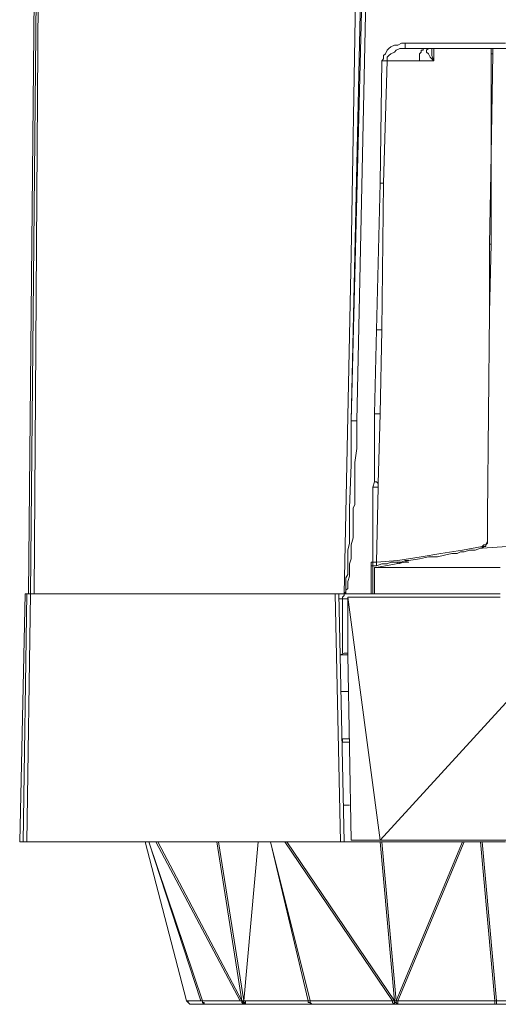
# Model space of a CAD drawing. Units: millimetres. Extents: x 240 to 1178, y 207 to 652.
# Drawn here: x 414 to 419, y 315 to 325 of the extents above; entities that cross this region are included whole.
import ezdxf

# ---------------------------------------------------------------- set-up
doc = ezdxf.new("R2010")
doc.units = ezdxf.units.MM

# ---------------------------------------------------------------- blocks, each defined once
blk = doc.blocks.new('Block111')
at = {"color": 7, "lineweight": 18}
for p, q in [((11.65, 971.34), (4.48, 205.27)), ((12.54, 966.1), (5.38, 205.27)), ((9.86, 586.12), (7.17, 205.27)), ((165.77, 374.73), (168.46, 543.32)), ((165.77, 291.75), (172.04, 543.32)), ((171.15, 543.32), (165.77, 291.75)), ((173.83, 543.32), (168.46, 291.75)), ((183.69, 476.93), (184.59, 477.81)), ((184.59, 477.81), (185.48, 478.68)), ((185.48, 478.68), (187.28, 479.55)), ((187.28, 479.55), (189.07, 479.55)), ((188.17, 476.93), (189.96, 477.81)), ((189.07, 479.55), (190.86, 480.43)), ((189.96, 477.81), (191.76, 477.81)), ((190.86, 480.43), (192.65, 480.43)), ((191.76, 477.81), (193.55, 477.81)), ((192.65, 480.43), (198.92, 480.43)), ((192.65, 480.43), (192.65, 479.55)), ((192.65, 479.55), (192.65, 478.68)), ((192.65, 478.68), (192.65, 477.81)), ((192.65, 477.81), (193.55, 477.81)), ((193.55, 477.81), (204.3, 477.81)), ((198.92, 480.43), (205.2, 480.43)), ((201.61, 476.93), (201.61, 477.81)), ((201.61, 477.81), (202.51, 477.81)), ((202.51, 477.81), (203.4, 477.81)), ((204.3, 477.81), (203.4, 476.93)), ((205.2, 477.81), (204.3, 477.81)), ((204.3, 477.81), (215.05, 477.81)), ((205.2, 480.43), (211.47, 480.43)), ((206.09, 477.81), (205.2, 477.81)), ((206.09, 476.06), (206.09, 477.81)), ((206.99, 471.69), (206.99, 477.81)), ((211.47, 480.43), (217.74, 480.43)), ((215.05, 477.81), (225.81, 477.81)), ((217.74, 480.43), (224.01, 480.43)), ((224.01, 480.43), (230.29, 480.43)), ((225.81, 477.81), (236.56, 477.81)), ((230.29, 480.43), (236.56, 480.43)), ((236.56, 477.81), (235.66, 477.81)), ((235.66, 477.81), (235.66, 475.19)), ((236.56, 480.43), (242.83, 480.43)), ((236.56, 477.81), (236.56, 475.19)), ((236.56, 477.81), (247.31, 477.81)), ((181, 471.69), (181.9, 472.57)), ((181.9, 474.31), (182.8, 475.19)), ((181.9, 473.44), (181.9, 474.31)), ((181.9, 472.57), (181.9, 473.44)), ((182.8, 475.19), (183.69, 476.93)), ((183.69, 473.44), (184.59, 474.31)), ((183.69, 471.69), (183.69, 473.44)), ((184.59, 474.31), (185.48, 475.19)), ((185.48, 475.19), (187.28, 476.06)), ((187.28, 476.06), (188.17, 476.93)), ((199.82, 475.19), (200.72, 476.06)), ((199.82, 474.31), (199.82, 475.19)), ((199.82, 473.44), (199.82, 474.31)), ((199.82, 472.57), (199.82, 473.44)), ((199.82, 471.69), (199.82, 472.57)), ((200.72, 476.06), (200.72, 476.93)), ((200.72, 476.93), (201.61, 476.93)), ((203.4, 476.93), (203.4, 476.06)), ((203.4, 476.06), (204.3, 475.19)), ((204.3, 475.19), (205.2, 473.44)), ((205.2, 473.44), (206.09, 472.57)), ((206.09, 474.31), (206.09, 476.06)), ((206.99, 471.69), (206.09, 474.31)), ((206.09, 472.57), (206.99, 471.69)), ((236.56, 475.19), (235.66, 424.52)), ((236.56, 475.19), (235.66, 475.19)), ((235.66, 475.19), (235.66, 424.52)), ((180.11, 410.55), (181, 471.69)), ((181, 471.69), (181.9, 471.69)), ((181.9, 410.55), (183.69, 471.69)), ((181.9, 471.69), (182.8, 471.69)), ((182.8, 471.69), (183.69, 471.69)), ((183.69, 471.69), (191.76, 471.69)), ((191.76, 471.69), (199.82, 471.69)), ((199.82, 471.69), (206.99, 471.69)), ((235.66, 424.52), (234.77, 379.97)), ((235.66, 424.52), (235.66, 379.97)), ((178.32, 337.17), (180.11, 410.55)), ((180.11, 410.55), (181, 410.55)), ((181, 410.55), (181.9, 410.55)), ((181, 337.17), (181.9, 410.55)), ((235.66, 379.97), (234.77, 345.91)), ((235.66, 379.97), (234.77, 379.97)), ((234.77, 379.97), (234.77, 345.91)), ((162.19, 205.27), (165.77, 374.73)), ((234.77, 345.91), (233.87, 244.58)), ((234.77, 345.91), (233.87, 244.58)), ((177.42, 295.24), (178.32, 337.17)), ((178.32, 337.17), (179.21, 337.17)), ((179.21, 337.17), (180.11, 337.17)), ((180.11, 337.17), (181, 337.17)), ((180.11, 295.24), (181, 337.17)), ((165.77, 291.75), (166.67, 291.75)), ((165.77, 291.75), (165.77, 269.91)), ((166.67, 291.75), (167.56, 291.75)), ((167.56, 291.75), (168.46, 291.75)), ((168.46, 283.89), (168.46, 291.75)), ((177.42, 295.24), (178.32, 295.24)), ((177.42, 261.18), (177.42, 295.24)), ((178.32, 295.24), (179.21, 295.24)), ((179.21, 295.24), (180.11, 295.24)), ((179.21, 260.3), (180.11, 295.24)), ((168.46, 277.77), (168.46, 283.89)), ((167.56, 270.79), (168.46, 277.77)), ((167.56, 265.55), (167.56, 270.79)), ((165.77, 269.91), (164.87, 248.08)), ((167.56, 260.3), (167.56, 265.55)), ((176.52, 258.56), (177.42, 261.18)), ((177.42, 261.18), (178.32, 261.18)), ((178.32, 261.18), (179.21, 260.3)), ((167.56, 258.56), (167.56, 260.3)), ((167.56, 257.68), (167.56, 258.56)), ((167.56, 255.94), (167.56, 257.68)), ((176.52, 258.56), (177.42, 258.56)), ((176.52, 221), (176.52, 258.56)), ((177.42, 258.56), (178.32, 258.56)), ((178.32, 221), (179.21, 258.56)), ((178.32, 258.56), (179.21, 258.56)), ((179.21, 258.56), (179.21, 260.3)), ((167.56, 254.19), (167.56, 255.94)), ((167.56, 252.44), (167.56, 254.19)), ((167.56, 251.57), (167.56, 252.44)), ((167.56, 249.82), (167.56, 251.57)), ((164.87, 248.08), (164.87, 244.58)), ((166.67, 248.08), (167.56, 249.82)), ((166.67, 242.83), (166.67, 248.08)), ((164.87, 244.58), (164.87, 241.09)), ((166.67, 237.59), (166.67, 242.83)), ((233.87, 244.58), (233.87, 232.35)), ((233.87, 244.58), (233.87, 232.35)), ((164.87, 241.09), (164.87, 237.59)), ((164.87, 237.59), (164.87, 234.1)), ((166.67, 233.23), (166.67, 237.59)), ((164.87, 234.1), (164.87, 230.61)), ((165.77, 229.73), (166.67, 233.23)), ((233.87, 231.48), (232.97, 229.73)), ((233.87, 232.35), (233.87, 231.48)), ((233.87, 232.35), (233.87, 231.48)), ((233.87, 231.48), (233.87, 232.35)), ((233.87, 230.61), (233.87, 231.48)), ((164.87, 230.61), (163.98, 227.11)), ((163.98, 227.11), (163.98, 226.24)), ((165.77, 228.86), (165.77, 229.73)), ((165.77, 227.98), (165.77, 228.86)), ((165.77, 227.11), (165.77, 227.98)), ((165.77, 222.74), (165.77, 227.11)), ((221.33, 227.11), (210.57, 225.36)), ((231.18, 228.86), (221.33, 227.11)), ((222.22, 226.24), (224.91, 227.11)), ((224.91, 227.11), (227.6, 227.11)), ((227.6, 227.11), (230.29, 227.98)), ((230.29, 227.98), (231.18, 227.98)), ((230.29, 227.98), (231.18, 227.98)), ((232.08, 229.73), (231.18, 228.86)), ((231.18, 227.98), (231.18, 228.86)), ((231.18, 227.98), (243.73, 228.86)), ((231.18, 227.98), (232.08, 228.86)), ((232.97, 229.73), (232.08, 229.73)), ((232.08, 228.86), (232.97, 228.86)), ((232.97, 229.73), (233.87, 230.61)), ((232.97, 228.86), (232.97, 229.73)), ((163.98, 226.24), (163.98, 225.36)), ((163.98, 225.36), (163.98, 223.62)), ((163.98, 223.62), (163.98, 222.74)), ((163.98, 222.74), (163.98, 221.87)), ((163.98, 221.87), (163.98, 221)), ((164.87, 220.12), (165.77, 222.74)), ((189.07, 221.87), (178.32, 221)), ((200.72, 223.62), (189.07, 221.87)), ((190.86, 221), (192.65, 221.87)), ((192.65, 221), (192.65, 221.87)), ((193.55, 221.87), (192.65, 221.87)), ((192.65, 221.87), (194.44, 221.87)), ((193.55, 221), (193.55, 221.87)), ((194.44, 221.87), (199.82, 222.74)), ((199.82, 222.74), (204.3, 223.62)), ((210.57, 225.36), (200.72, 223.62)), ((204.3, 223.62), (208.78, 223.62)), ((208.78, 223.62), (212.37, 224.49)), ((212.37, 224.49), (215.95, 225.36)), ((215.95, 225.36), (216.85, 225.36)), ((216.85, 225.36), (218.64, 225.36)), ((218.64, 225.36), (220.43, 226.24)), ((220.43, 226.24), (222.22, 226.24)), ((163.98, 221), (163.98, 217.5)), ((163.98, 217.5), (163.98, 214.88)), ((164.87, 216.63), (164.87, 220.12)), ((164.87, 214.01), (164.87, 216.63)), ((175.63, 220.12), (175.63, 221)), ((175.63, 205.27), (175.63, 221)), ((175.63, 221), (176.52, 221)), ((175.63, 219.25), (175.63, 220.12)), ((176.52, 219.25), (175.63, 219.25)), ((176.52, 220.12), (176.52, 221)), ((176.52, 221), (177.42, 221)), ((176.52, 219.25), (176.52, 220.12)), ((176.52, 205.27), (176.52, 219.25)), ((176.52, 219.25), (177.42, 219.25)), ((177.42, 221), (178.32, 221)), ((177.42, 219.25), (178.32, 219.25)), ((177.42, 218.38), (178.32, 218.38)), ((177.42, 218.38), (183.69, 218.38)), ((177.42, 205.27), (177.42, 218.38)), ((178.32, 220.12), (178.32, 221)), ((178.32, 218.38), (192.65, 221)), ((178.32, 219.25), (178.32, 220.12)), ((178.32, 219.25), (181, 220.12)), ((181, 220.12), (183.69, 220.12)), ((183.69, 220.12), (185.48, 221)), ((183.69, 218.38), (189.07, 218.38)), ((185.48, 221), (188.17, 221)), ((188.17, 221), (189.96, 221)), ((189.07, 220.12), (189.07, 221)), ((189.07, 218.38), (195.34, 218.38)), ((189.96, 220.12), (189.96, 221)), ((189.96, 221), (190.86, 221)), ((192.65, 221), (193.55, 221)), ((193.55, 221), (194.44, 221)), ((194.44, 221), (193.55, 221)), ((195.34, 218.38), (201.61, 218.38)), ((201.61, 218.38), (207.88, 218.38)), ((207.88, 218.38), (214.16, 218.38)), ((214.16, 218.38), (220.43, 218.38)), ((220.43, 218.38), (226.7, 218.38)), ((226.7, 218.38), (232.97, 218.38)), ((232.97, 218.38), (240.14, 218.38)), ((163.98, 214.88), (163.08, 213.14)), ((163.08, 213.14), (163.08, 210.51)), ((163.98, 211.39), (164.87, 214.01)), ((163.08, 210.51), (163.08, 208.77)), ((163.08, 208.77), (163.08, 207.02)), ((163.08, 207.02), (163.98, 207.89)), ((163.08, 207.02), (163.08, 206.15)), ((163.08, 206.15), (163.08, 207.02)), ((163.98, 210.51), (163.98, 211.39)), ((163.98, 208.77), (163.98, 210.51)), ((163.98, 207.89), (163.98, 208.77)), ((2.69, 205.27), (0, 81.24)), ((3.58, 205.27), (1.79, 81.24)), ((2.69, 205.27), (3.58, 205.27)), ((3.58, 205.27), (4.48, 205.27)), ((3.58, 81.24), (5.38, 205.27)), ((4.48, 205.27), (5.38, 205.27)), ((5.38, 205.27), (9.86, 205.27)), ((9.86, 205.27), (14.34, 205.27)), ((14.34, 205.27), (19.71, 205.27)), ((19.71, 205.27), (25.99, 205.27)), ((25.99, 205.27), (31.36, 205.27)), ((31.36, 205.27), (38.53, 205.27)), ((38.53, 205.27), (44.8, 205.27)), ((44.8, 205.27), (51.97, 205.27)), ((51.97, 205.27), (60.04, 205.27)), ((60.04, 205.27), (67.2, 205.27)), ((67.2, 205.27), (75.27, 205.27)), ((75.27, 205.27), (82.44, 205.27)), ((82.44, 205.27), (90.5, 205.27)), ((90.5, 205.27), (98.57, 205.27)), ((98.57, 205.27), (106.63, 205.27)), ((106.63, 205.27), (115.59, 205.27)), ((115.59, 205.27), (124.55, 205.27)), ((124.55, 205.27), (133.51, 205.27)), ((133.51, 205.27), (143.37, 205.27)), ((143.37, 205.27), (152.33, 205.27)), ((152.33, 205.27), (157.71, 205.27)), ((157.71, 205.27), (158.6, 205.27)), ((157.71, 205.27), (160.39, 81.24)), ((158.6, 205.27), (157.71, 205.27)), ((158.6, 205.27), (159.5, 205.27)), ((159.5, 205.27), (162.19, 81.24)), ((162.19, 205.27), (159.5, 205.27)), ((160.39, 202.65), (159.5, 202.65)), ((161.29, 202.65), (160.39, 202.65)), ((162.19, 204.4), (161.29, 203.53)), ((161.29, 203.53), (161.29, 202.65)), ((163.98, 202.65), (161.29, 202.65)), ((161.29, 202.65), (161.29, 175.57)), ((163.08, 206.15), (162.19, 205.27)), ((163.08, 205.27), (162.19, 205.27)), ((162.19, 205.27), (162.19, 204.4)), ((162.19, 205.27), (163.08, 205.27)), ((163.08, 205.27), (163.08, 206.15)), ((163.08, 205.27), (163.98, 205.27)), ((163.98, 205.27), (164.87, 205.27)), ((163.98, 174.7), (163.98, 203.53)), ((174.73, 203.53), (163.98, 203.53)), ((163.98, 203.53), (180.11, 82.11)), ((164.87, 205.27), (165.77, 205.27)), ((165.77, 205.27), (166.67, 205.27)), ((166.67, 205.27), (168.46, 205.27)), ((168.46, 205.27), (169.35, 205.27)), ((169.35, 205.27), (170.25, 205.27)), ((170.25, 205.27), (172.04, 205.27)), ((172.04, 205.27), (172.94, 205.27)), ((172.94, 205.27), (173.83, 205.27)), ((173.83, 205.27), (174.73, 205.27)), ((174.73, 205.27), (175.63, 205.27)), ((184.59, 203.53), (174.73, 203.53)), ((176.52, 205.27), (175.63, 205.27)), ((177.42, 205.27), (176.52, 205.27)), ((177.42, 205.27), (183.69, 205.27)), ((291.22, 203.53), (180.11, 82.11)), ((183.69, 205.27), (189.07, 205.27)), ((195.34, 203.53), (184.59, 203.53)), ((189.07, 205.27), (195.34, 205.27)), ((195.34, 205.27), (201.61, 205.27)), ((205.2, 203.53), (195.34, 203.53)), ((201.61, 205.27), (207.88, 205.27)), ((215.95, 203.53), (205.2, 203.53)), ((207.88, 205.27), (214.16, 205.27)), ((214.16, 205.27), (220.43, 205.27)), ((226.7, 203.53), (215.95, 203.53)), ((220.43, 205.27), (226.7, 205.27)), ((226.7, 205.27), (232.97, 205.27)), ((240.14, 203.53), (226.7, 203.53)), ((232.97, 205.27), (240.14, 205.27)), ((162.19, 175.57), (160.39, 174.7)), ((160.39, 174.7), (163.98, 174.7)), ((163.98, 175.57), (162.19, 175.57)), ((165.77, 82.11), (163.98, 174.7)), ((160.39, 156.36), (163.98, 156.36)), ((161.29, 132.77), (161.29, 131.03)), ((164.87, 132.77), (161.29, 132.77)), ((161.29, 131.03), (164.87, 131.03)), ((162.19, 99.58), (164.87, 99.58)), ((0, 81.24), (0.9, 81.24)), ((0.9, 81.24), (1.79, 81.24)), ((1.79, 81.24), (2.69, 81.24)), ((2.69, 81.24), (3.58, 81.24)), ((3.58, 81.24), (8.06, 81.24)), ((8.06, 81.24), (12.54, 81.24)), ((12.54, 81.24), (17.92, 81.24)), ((17.92, 81.24), (23.3, 81.24)), ((23.3, 81.24), (29.57, 81.24)), ((29.57, 81.24), (35.84, 81.24)), ((35.84, 81.24), (43.01, 81.24)), ((43.01, 81.24), (49.28, 81.24)), ((49.28, 81.24), (56.45, 81.24)), ((56.45, 81.24), (64.52, 81.24)), ((83.33, 1.75), (62.72, 81.24)), ((62.72, 81.24), (83.33, 1.75)), ((64.52, 81.24), (90.5, 1.75)), ((91.4, 1.75), (64.52, 81.24)), ((64.52, 81.24), (72.58, 81.24)), ((68.1, 81.24), (110.21, 1.75)), ((111.11, 1.75), (69, 81.24)), ((72.58, 81.24), (81.54, 81.24)), ((81.54, 81.24), (89.61, 81.24)), ((89.61, 81.24), (99.46, 81.24)), ((98.57, 81.24), (111.11, 1.75)), ((112.01, 1.75), (99.46, 81.24)), ((99.46, 81.24), (108.42, 81.24)), ((108.42, 81.24), (118.28, 81.24)), ((112.01, 1.75), (119.18, 81.24)), ((119.18, 81.24), (112.01, 1.75)), ((118.28, 81.24), (128.14, 81.24)), ((125.45, 81.24), (144.26, 1.75)), ((145.16, 1.75), (125.45, 81.24)), ((128.14, 81.24), (138.89, 81.24)), ((132.62, 81.24), (186.38, 1.75)), ((187.28, 1.75), (133.51, 81.24)), ((138.89, 81.24), (149.64, 81.24)), ((149.64, 81.24), (160.39, 81.24)), ((160.39, 81.24), (161.29, 81.24)), ((161.29, 81.24), (162.19, 81.24)), ((162.19, 81.24), (168.46, 81.24)), ((180.11, 82.11), (165.77, 82.11)), ((168.46, 81.24), (173.83, 81.24)), ((173.83, 81.24), (180.11, 81.24)), ((180.11, 82.11), (291.22, 82.11)), ((180.11, 81.24), (187.28, 1.75)), ((180.11, 81.24), (186.38, 81.24)), ((188.17, 1.75), (181, 81.24)), ((186.38, 81.24), (192.65, 81.24)), ((221.33, 81.24), (188.17, 1.75)), ((189.07, 1.75), (222.22, 81.24)), ((192.65, 81.24), (198.92, 81.24)), ((198.92, 81.24), (205.2, 81.24)), ((205.2, 81.24), (211.47, 81.24)), ((211.47, 81.24), (217.74, 81.24)), ((217.74, 81.24), (224.01, 81.24)), ((224.01, 81.24), (230.29, 81.24)), ((230.29, 81.24), (237.45, 1.75)), ((230.29, 81.24), (236.56, 81.24)), ((238.35, 1.75), (231.18, 81.24)), ((236.56, 81.24), (242.83, 81.24)), ((83.33, 1.75), (84.23, 1.75)), ((90.5, 1.75), (83.33, 1.75)), ((83.33, 1.75), (84.23, 0.87)), ((84.23, 1.75), (84.23, 0.87)), ((84.23, 0.87), (85.13, 0)), ((84.23, 0.87), (85.13, 0)), ((85.13, 0), (86.02, 0)), ((85.13, 0), (86.02, 0)), ((86.02, 0), (93.19, 0)), ((91.4, 1.75), (90.5, 1.75)), ((90.5, 1.75), (91.4, 1.75)), ((91.4, 0.87), (91.4, 1.75)), ((110.21, 1.75), (91.4, 1.75)), ((91.4, 1.75), (91.4, 0.87)), ((92.29, 0), (91.4, 0.87)), ((91.4, 0.87), (92.29, 0.87)), ((92.29, 0.87), (92.29, 0)), ((93.19, 0), (92.29, 0)), ((92.29, 0), (93.19, 0)), ((93.19, 0), (112.9, 0)), ((111.11, 1.75), (110.21, 1.75)), ((110.21, 1.75), (111.11, 1.75)), ((111.11, 0.87), (111.11, 1.75)), ((111.11, 1.75), (111.11, 0.87)), ((111.11, 0.87), (111.11, 1.75)), ((112.01, 0.87), (111.11, 1.75)), ((112.01, 1.75), (111.11, 1.75)), ((112.01, 0), (111.11, 0.87)), ((111.11, 0.87), (112.01, 0.87)), ((112.01, 0.87), (111.11, 0.87)), ((112.01, 1.75), (112.01, 0.87)), ((112.01, 0.87), (112.01, 1.75)), ((112.01, 1.75), (112.9, 1.75)), ((144.26, 1.75), (112.01, 1.75)), ((112.01, 0.87), (112.01, 0)), ((112.01, 0), (112.01, 0.87)), ((112.9, 0), (112.01, 0.87)), ((112.01, 0.87), (112.9, 0)), ((112.9, 0.87), (112.01, 0.87)), ((112.9, 0), (112.01, 0)), ((112.01, 0), (112.9, 0)), ((112.9, 0), (112.01, 0)), ((112.9, 1.75), (112.9, 0.87)), ((112.9, 0), (112.9, 0.87)), ((112.9, 0.87), (112.9, 0)), ((113.8, 0), (112.9, 0)), ((113.8, 0), (112.9, 0)), ((112.9, 0), (113.8, 0)), ((113.8, 0), (112.9, 0)), ((112.9, 0), (113.8, 0)), ((113.8, 0), (146.06, 0)), ((144.26, 0.87), (144.26, 1.75)), ((144.26, 1.75), (145.16, 1.75)), ((145.16, 0.87), (144.26, 0.87)), ((145.16, 1.75), (145.16, 0.87)), ((186.38, 1.75), (145.16, 1.75)), ((145.16, 0), (145.16, 0.87)), ((145.16, 0.87), (146.06, 0)), ((146.06, 0), (145.16, 0)), ((146.95, 0), (146.06, 0)), ((146.06, 0), (146.95, 0)), ((146.95, 0), (187.28, 0)), ((186.38, 0.87), (186.38, 1.75)), ((186.38, 1.75), (187.28, 1.75)), ((187.28, 0), (186.38, 0.87)), ((187.28, 1.75), (187.28, 0.87)), ((187.28, 0.87), (187.28, 1.75)), ((187.28, 0.87), (187.28, 1.75)), ((188.17, 1.75), (187.28, 1.75)), ((187.28, 0.87), (187.28, 0)), ((187.28, 0), (187.28, 0.87)), ((188.17, 0.87), (187.28, 0.87)), ((188.17, 0), (187.28, 0)), ((187.28, 0), (188.17, 0)), ((188.17, 0), (187.28, 0)), ((188.17, 1.75), (188.17, 0.87)), ((188.17, 0.87), (188.17, 1.75)), ((188.17, 1.75), (189.07, 1.75)), ((188.17, 0), (188.17, 0.87)), ((188.17, 0.87), (189.07, 0)), ((189.07, 0), (188.17, 0.87)), ((189.07, 0), (188.17, 0)), ((189.07, 0), (188.17, 0)), ((189.07, 1.75), (189.07, 0.87)), ((237.45, 1.75), (189.07, 1.75)), ((189.07, 0.87), (189.07, 0)), ((189.96, 0), (189.07, 0)), ((189.96, 0), (189.07, 0)), ((189.07, 0), (189.96, 0)), ((189.96, 0), (238.35, 0)), ((237.45, 0.87), (237.45, 1.75)), ((237.45, 1.75), (238.35, 1.75)), ((237.45, 0), (237.45, 0.87)), ((238.35, 0), (237.45, 0)), ((238.35, 1.75), (238.35, 0.87)), ((289.43, 1.75), (238.35, 1.75)), ((238.35, 0.87), (238.35, 0)), ((238.35, 0), (290.32, 0))]:
    blk.add_line(p, q, dxfattribs=at)

msp = doc.modelspace()

# ---------------------------------------------------------------- block references
at = {"xscale": 0.02, "yscale": 0.02, "zscale": 0.02}
msp.add_blockref('Block111', (413.9572, 314.8111), dxfattribs=at)

doc.saveas('drawing.dxf')
